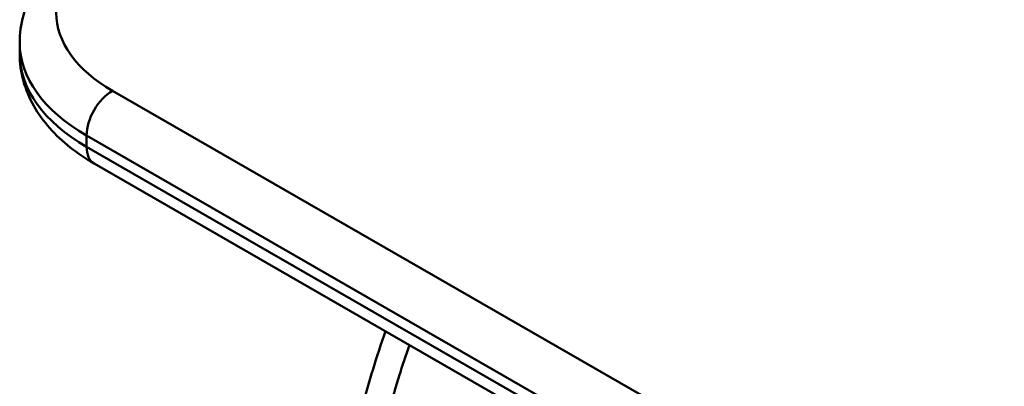
# Model space of a CAD drawing. Units: millimetres. Extents: x 0 to 4200, y 0 to 2970.
# Drawn here: x 2399 to 2615, y 1189 to 1269 of the extents above; entities that cross this region are included whole.
import ezdxf

# ---------------------------------------------------------------- set-up
doc = ezdxf.new("R2010")
doc.units = ezdxf.units.MM
doc.header["$LTSCALE"] = 10
doc.layers.add('Visible Edges(ISO)', color=7, linetype='Continuous', lineweight=50, true_color=0x262659)
doc.layers.add('Visible Tangent Edges(ISO)', color=7, linetype='Continuous', lineweight=50, true_color=0x1a1a3e)

msp = doc.modelspace()

# ---------------------------------------------------------------- linework, layer by layer
at = {"layer": 'Visible Edges(ISO)'}
for p, q in [((2399.07, 1261.56), (2399.07, 1264.02)), ((2772.92, 1050.06), (2419.37, 1253.48)), ((2772.92, 1050.06), (2419.37, 1253.48)), ((2768.94, 1034.13), (2415.38, 1237.55))]:
    msp.add_line(p, q, dxfattribs=at)
msp.add_ellipse((2449.07, 1270.58), major_axis=(-42, -0.02), ratio=0.575601, start_param=5.497562, end_param=7.068359, dxfattribs=at)
msp.add_ellipse((2449.07, 1270.58), major_axis=(-42, -0.02), ratio=0.575601, start_param=5.497562, end_param=7.068359, dxfattribs=at)
for points, knots in [([(2399.07, 1264.02), (2399.07, 1266.01), (2399.34, 1268), (2400.4, 1271.84), (2401.18, 1273.69), (2403.14, 1277.16), (2404.32, 1278.79), (2406.99, 1281.81), (2408.49, 1283.21), (2411.75, 1285.8), (2413.51, 1286.98), (2415.38, 1288.06)], [3.9267661, 3.9267661, 3.9267661, 3.9267661, 4.0838907, 4.0838907, 4.2410153, 4.2410153, 4.3981398, 4.3981398, 4.5552644, 4.5552644, 4.712389, 4.712389, 4.712389, 4.712389]), ([(2399.07, 1261.56), (2399.07, 1259.57), (2399.35, 1257.58), (2400.4, 1253.74), (2401.18, 1251.9), (2403.14, 1248.43), (2404.32, 1246.8), (2407, 1243.78), (2408.5, 1242.38), (2411.75, 1239.8), (2413.51, 1238.62), (2415.38, 1237.55)], [2.3564192, 2.3564192, 2.3564192, 2.3564192, 2.5134539, 2.5134539, 2.6704886, 2.6704886, 2.8275233, 2.8275233, 2.984558, 2.984558, 3.1415927, 3.1415927, 3.1415927, 3.1415927]), ([(2475.37, 1131.08), (2474.37, 1140.15), (2474.44, 1149.97), (2476.72, 1170.04), (2478.87, 1180.27), (2481.97, 1190.37)], [0, 0, 0, 0, 0.25, 0.25, 0.4945116, 0.4945116, 0.4945116, 0.4945116])]:
    msp.add_open_spline(points, degree=3, knots=knots, dxfattribs=at)
msp.add_open_spline([(2474.14, 1184.41), (2475.54, 1189.72), (2477.23, 1195.32), (2479.19, 1200.83)], degree=3, dxfattribs=at)
at = {"layer": 'Visible Tangent Edges(ISO)'}
for p, q in [((2413.71, 1243.68), (2767.27, 1040.26)), ((2413.72, 1241.22), (2413.71, 1243.68)), ((2767.27, 1037.81), (2413.72, 1241.22))]:
    msp.add_line(p, q, dxfattribs=at)
for centre, major_axis, ratio, start_param, end_param in [((2449.07, 1264.04), (-50, -0.02), 0.575601, 0, 0.785173), ((2449.07, 1261.58), (-50, -0.02), 0.575601, 0, 0.785173), ((2419.37, 1246.93), (3.99, 6.93), 0.578353, 0.783238, 2.354034), ((2419.37, 1244.48), (-3.99, -6.93), 0.578353, 5.495627, 6.283185)]:
    msp.add_ellipse(centre, major_axis=major_axis, ratio=ratio, start_param=start_param, end_param=end_param, dxfattribs=at)
msp.add_open_spline([(2481.97, 1190.37), (2482.04, 1190.6), (2482.11, 1190.83), (2482.88, 1193.32), (2483.63, 1195.58), (2484.43, 1197.82)], degree=3, knots=[0.49451163, 0.49451163, 0.49451163, 0.49451163, 0.5, 0.5, 0.55483132, 0.55483132, 0.55483132, 0.55483132], dxfattribs=at)

doc.saveas('drawing.dxf')
